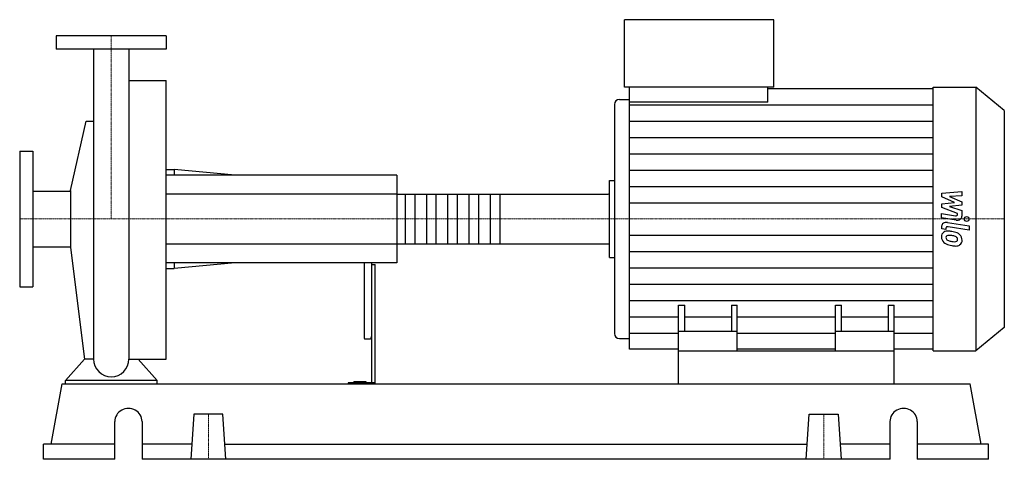
# Model space of a CAD drawing. Extents: x -125 to 1219, y 0 to 600.
import ezdxf

# ---------------------------------------------------------------- set-up
doc = ezdxf.new("R2010")
doc.units = 0
doc.linetypes.add('DASHDOT', pattern=[1, 0.5, -0.25, 0, -0.25])
doc.layers.get('0').update_dxf_attribs({"color": 124})
doc.layers.add('CP_AXIS', color=143, linetype='DASHDOT', lineweight=18)
doc.layers.add('CP_DETAL', color=33, linetype='Continuous')

msp = doc.modelspace()

# ---------------------------------------------------------------- linework, layer by layer
at = {"extrusion": (0, 1, 0)}
for p, q in [((700.5, 508), (700.5, 600)), ((904.4, 600), (700.5, 600)), ((904.4, 508), (904.4, 600)), ((75, 578), (-75, 578)), ((-75, 578), (-75, 560)), ((75, 578), (75, 560)), ((75, 560), (-75, 560)), ((24.2, 516.8), (75, 516.8)), ((904.4, 508), (700.5, 508)), ((707.4, 487.6), (707.4, 508)), ((896.2, 487.6), (896.2, 508)), ((896.2, 505.9), (1121.7, 505.9)), ((1121.7, 508), (1180.1, 508)), ((1180.1, 508), (1180.1, 148)), ((1219, 475.9), (1180.1, 508)), ((686.8, 484.4), (686.8, 171.6)), ((693.7, 491.1), (707.4, 491.1)), ((896.2, 487.6), (707.4, 487.6)), ((1219, 475.9), (1219, 180.1)), ((-55.5, 366.9), (-34.1, 461.6)), ((-125, 420.5), (-125, 235.5)), ((-125, 420.5), (-107, 420.5)), ((-107, 420.5), (-107, 235.5)), ((75, 395.5), (86, 395.5)), ((86, 395.5), (86, 388)), ((168.9, 388), (86, 395.5)), ((390, 388), (75, 388)), ((390, 388), (390, 268)), ((680, 380.6), (686.8, 380.6)), ((-107, 366.1), (-55.5, 366.1)), ((-55.5, 366.9), (-55.5, 289.1)), ((390, 362.1), (678.1, 362.1)), ((680, 294.8), (680, 361.2)), ((-107, 289.9), (-55.5, 289.9)), ((-55.5, 289.1), (-36.7, 136.8)), ((390, 293.9), (678.1, 293.9)), ((680, 275.4), (686.8, 275.4)), ((390, 268), (75, 268)), ((75, 260.5), (86, 260.5)), ((86, 268), (86, 260.5)), ((168.9, 268), (86, 260.5)), ((345, 268), (345, 167.8)), ((355, 268), (355, 104.3)), ((355, 266), (360, 266)), ((360, 103), (360, 266)), ((-125, 235.5), (-107, 235.5)), ((774.5, 148), (774.5, 210.4)), ((774.5, 210.4), (782.7, 210.4)), ((782.7, 174.3), (782.7, 210.4)), ((846.4, 210.4), (846.4, 174.3)), ((846.4, 210.4), (854.5, 210.4)), ((854.5, 148), (854.5, 210.4)), ((988.5, 148), (988.5, 210.4)), ((988.5, 210.4), (996.6, 210.4)), ((996.6, 174.3), (996.6, 210.4)), ((1060.3, 210.4), (1060.3, 174.3)), ((1060.3, 210.4), (1068.5, 210.4)), ((1068.5, 148), (1068.5, 210.4)), ((1219, 180.1), (1180.1, 148)), ((346, 164.3), (354, 164.3)), ((693.7, 164.9), (707.4, 164.9)), ((854.5, 174.3), (774.5, 174.3)), ((1068.5, 174.3), (988.5, 174.3)), ((774.5, 150.1), (707.4, 150.1)), ((774.5, 103), (774.5, 148)), ((774.5, 148), (1068.5, 148)), ((988.5, 150.1), (854.5, 150.1)), ((1121.7, 150.1), (1068.5, 150.1)), ((1068.5, 103), (1068.5, 148)), ((1121.7, 148), (1180.1, 148)), ((-62.5, 103), (-62.5, 107.7)), ((62.5, 107.7), (-62.5, 107.7)), ((62.5, 103), (62.5, 107.7)), ((-82.2, 20.6), (-67.2, 103)), ((-67.2, 103), (1172.2, 103)), ((323.4, 104.3), (323.4, 103)), ((360, 104.3), (323.4, 104.3)), ((331.2, 104.3), (331.2, 105.8)), ((348, 105.8), (331.2, 105.8)), ((340, 104.3), (340, 105.8)), ((348, 104.3), (348, 105.8)), ((1187.2, 20.6), (1172.2, 103)), ((112.8, 61.8), (108.5, 0)), ((152.2, 61.8), (112.8, 61.8)), ((156.5, 0), (152.2, 61.8)), ((948.5, 0), (952.8, 61.8)), ((952.8, 61.8), (992.2, 61.8)), ((992.2, 61.8), (996.5, 0)), ((4.9, 0), (4.9, 51.5)), ((42, 51.5), (42, 0)), ((1063, 0), (1063, 51.5)), ((1100.1, 51.5), (1100.1, 0)), ((4.9, 20.6), (-92.5, 20.6)), ((-92.5, 0), (-92.5, 20.6)), ((109.9, 20.6), (42, 20.6)), ((155.1, 20.6), (949.9, 20.6)), ((1063, 20.6), (995.1, 20.6)), ((1197.5, 20.6), (1100.1, 20.6)), ((1197.5, 0), (1197.5, 20.6)), ((4.9, 0), (-92.5, 0)), ((1063, 0), (42, 0)), ((1197.5, 0), (1100.1, 0))]:
    msp.add_line(p, q, dxfattribs=at)
for p, q in [((-24.1, 560), (-24.1, 136.8)), ((24.2, 560), (24.2, 136.8)), ((75, 136.8), (75, 516.8)), ((1121.7, 148), (1121.7, 508)), ((707.4, 150.1), (707.4, 487.6)), ((-34.1, 461.6), (-24.1, 461.6)), ((680, 275.4), (680, 380.6)), ((-36.7, 136.8), (-62.5, 107.7)), ((-24.1, 136.8), (-36.7, 136.8)), ((24.2, 136.8), (36.7, 136.8)), ((36.7, 136.8), (62.5, 107.7)), ((36.7, 136.8), (75, 136.8)), ((-62.5, 103), (62.5, 103)), ((774.5, 103), (1068.5, 103))]:
    msp.add_line(p, q)
for start, end in [(180, 270), (270, 0)]:
    msp.add_arc((0, 136.8), 24.1, start, end)
for centre, major_axis, ratio, start_param, end_param in [((693.7, 484.4), (-6.85, 0), 0.984484, -1.570796, 0), ((678.1, 361.2), (-1.93, 0), 0.504642, -3.141593, -1.570796), ((678.1, 294.8), (-1.93, 0), 0.504642, 1.570796, 3.141593), ((346, 167.8), (0, 3.5), 0.285975, 1.570796, 3.141593), ((354, 167.8), (0, 3.5), 0.285975, 3.141593, 4.712389), ((693.7, 171.6), (-6.85, 0), 0.984484, 0, 1.570796), ((23.5, 51.5), (-18.6, 0), 0.970149, -3.141593, 0), ((1081.5, 51.5), (-18.6, 0), 0.970149, -3.141593, 0)]:
    msp.add_ellipse(centre, major_axis=major_axis, ratio=ratio, start_param=start_param, end_param=end_param)
at = {"layer": 'CP_AXIS'}
for p, q in [((0, 578), (0, 328)), ((-125, 328), (680, 328)), ((1219, 328), (680, 328)), ((132.5, 61.8), (132.5, 0)), ((972.5, 61.8), (972.5, 0))]:
    msp.add_line(p, q, dxfattribs=at)
at = {"layer": 'CP_DETAL'}
for p, q in [((707.4, 483.7), (1121.7, 483.7)), ((707.4, 461.4), (1121.7, 461.4)), ((707.4, 439.2), (1121.7, 439.2)), ((707.4, 417), (1121.7, 417)), ((707.4, 394.7), (1121.7, 394.7)), ((707.4, 372.5), (1121.7, 372.5)), ((1133.5, 363.2), (1161.1, 365.6)), ((1133.5, 358.2), (1133.5, 363.2)), ((1161.1, 365.6), (1161.1, 359.7)), ((530.2, 362.1), (530.2, 293.9)), ((707.4, 350.2), (1121.7, 350.2)), ((1150.8, 350.7), (1133.5, 358.2)), ((1133.5, 348.7), (1150.8, 350.7)), ((1161.1, 359.7), (1144, 358.8)), ((1144, 358.8), (1161.1, 351.5)), ((1161.1, 351.5), (1161.1, 347)), ((1133.5, 343.8), (1133.5, 348.7)), ((1155.3, 335.6), (1133.5, 343.8)), ((1161.1, 347), (1144, 345.1)), ((1144, 345.1), (1161.1, 339.4)), ((1161.1, 339.4), (1161.1, 331.8)), ((1133.4, 335.3), (1152.4, 332.3)), ((1133.4, 329.6), (1133.4, 335.3)), ((1153.3, 326.5), (1133.4, 329.6)), ((1141.3, 323.3), (1171.2, 318.5)), ((1155.3, 334.3), (1155.3, 335.6)), ((1133.5, 314.6), (1133.5, 318)), ((1139.3, 313.7), (1133.5, 314.6)), ((1139.3, 315.5), (1139.3, 313.7)), ((1171.2, 312.8), (1142.2, 317.4)), ((1171.2, 318.5), (1171.2, 312.8)), ((707.4, 305.8), (1121.7, 305.8)), ((707.4, 283.5), (1121.7, 283.5)), ((707.4, 261.3), (1121.7, 261.3)), ((707.4, 239), (1121.7, 239)), ((707.4, 216.8), (1121.7, 216.8)), ((707.4, 194.6), (774.5, 194.6)), ((782.7, 194.6), (846.4, 194.6)), ((854.5, 194.6), (988.5, 194.6)), ((996.6, 194.6), (1060.3, 194.6)), ((1068.5, 194.6), (1121.7, 194.6)), ((707.4, 172.3), (774.5, 172.3)), ((854.5, 172.3), (988.5, 172.3)), ((1068.5, 172.3), (1121.7, 172.3))]:
    msp.add_line(p, q, dxfattribs=at)
at = {"layer": 'CP_DETAL', "extrusion": (0, 1, 0)}
for p, q in [((390, 362.1), (75, 362.1)), ((401.6, 293.9), (401.6, 362.1)), ((414.2, 362.1), (414.2, 293.9)), ((430.6, 293.9), (430.6, 362.1)), ((443.2, 362.1), (443.2, 293.9)), ((459.6, 293.9), (459.6, 362.1)), ((472.2, 362.1), (472.2, 293.9)), ((488.6, 293.9), (488.6, 362.1)), ((501.2, 362.1), (501.2, 293.9)), ((517.6, 293.9), (517.6, 362.1)), ((75, 293.9), (390, 293.9))]:
    msp.add_line(p, q, dxfattribs=at)
at = {"layer": 'CP_DETAL'}
msp.add_circle((1167.6, 328), 3.37, dxfattribs=at)
for centre, major_axis, start_param, end_param in [((1140, 318), (-6.55, 0), -1.76271, 0), ((1152.8, 334.3), (-2.46, 0), 1.381048, 3.142223), ((1154.6, 331.8), (-6.55, 0), 1.381363, 3.143507), ((1142.4, 304.2), (-9.27, 0), -0.888066, 0.07402), ((1141.7, 304.4), (-8.58, 0), -1.685238, -0.928686), ((1141.8, 315.5), (-2.46, 0), -1.76271, 0), ((1140.7, 284.5), (-32.8, 0), -1.774419, -1.631431), ((1143.6, 291.2), (-24.2, 0), -2.040088, -1.726581), ((1147.2, 303.5), (-14.1, 0), -0.005694, 0.709284), ((1146.9, 303.4), (-13.7, 0), 0.715624, 1.292562), ((1142.8, 302.8), (-3.48, 0), -0.868231, 0.082654), ((1151.5, 303.3), (-12.2, 0), 0.073034, 0.213456), ((1144.4, 302.4), (-5.08, 0), 0.300846, 0.702989), ((1143.1, 302.1), (-4.32, 0), -1.69184, -0.948198), ((1145.3, 303.1), (-6.24, 0), 0.717995, 1.131256), ((1150.9, 314.2), (-20.8, 0), 1.161172, 1.397368), ((1142.3, 286.1), (-23.8, 0), -1.782835, -1.626096), ((1140.3, 274.9), (-37.6, 0), -1.832413, -1.759526), ((1152.2, 318.6), (-26.3, 0), 1.385374, 1.544257), ((1148.5, 298.8), (-7.43, 0), -2.402926, -1.770731), ((1151.6, 300.3), (-4.13, 0), 1.544189, 2.197946), ((1150.1, 300.2), (-5.08, 0), 3.118806, 3.850139), ((1152.1, 299.5), (-3.05, 0), 2.249588, 2.768489), ((1148.2, 299.8), (-12.9, 0), -2.434846, -2.079303), ((1150.6, 300), (-4.63, 0), 2.781426, 3.163991), ((1147.7, 299.2), (-13.7, 0), 3.129876, 3.86064), ((1151.9, 298.6), (-9.51, 0), 2.266529, 3.207701), ((1155, 324.5), (-40.6, 0), 1.275196, 1.381612), ((1153.2, 314), (-27.8, 0), 1.357597, 1.549131), ((1153, 298), (-8.37, 0), 1.522233, 2.215131)]:
    msp.add_ellipse(centre, major_axis=major_axis, ratio=0.82322, start_param=start_param, end_param=end_param, dxfattribs=at)

doc.saveas('drawing.dxf')
